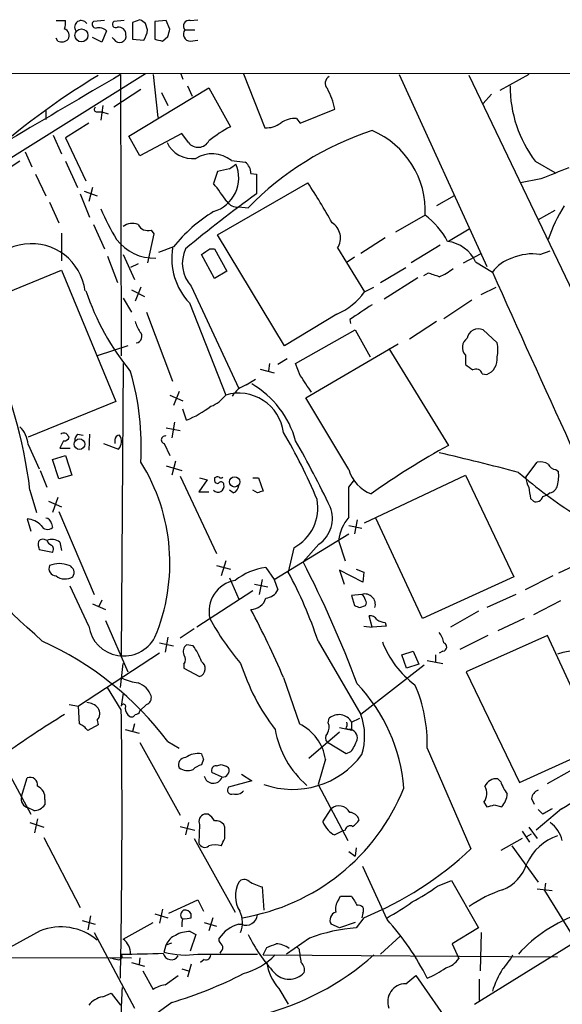
# Model space of a CAD drawing. Extents: x 3 to 1056, y 10 to 873.
# Drawn here: x 444 to 494, y 769 to 859 of the extents above; entities that cross this region are included whole.
import ezdxf

# ---------------------------------------------------------------- set-up
doc = ezdxf.new("R2010")
doc.units = 0
doc.header["$MEASUREMENT"] = 0
doc.layers.add('MAIN', color=5, linetype='CONTINUOUS')

msp = doc.modelspace()

# ---------------------------------------------------------------- linework, layer by layer
at = {"layer": 'MAIN'}
for p, q in [((447.548, 858.52), (448.3947, 858.52)), ((451.9507, 858.52), (450.9347, 858.4353)), ((453.7287, 858.52), (452.7973, 858.4353)), ((455.168, 858.6046), (454.4907, 858.3506)), ((454.4907, 858.3506), (454.4907, 856.8266)), ((455.8453, 857.6733), (455.676, 858.266)), ((457.5387, 858.52), (456.5227, 858.4353)), ((456.5227, 858.4353), (456.5227, 856.8266)), ((457.8773, 857.758), (457.5387, 858.52)), ((459.74, 858.52), (460.4173, 858.6046)), ((452.12, 857.5886), (451.6967, 856.5726)), ((459.232, 857.6733), (460.1633, 857.6733)), ((447.7173, 856.6573), (447.548, 856.9113)), ((451.6967, 856.5726), (450.85, 856.996)), ((452.7973, 856.8266), (452.628, 856.996)), ((454.4907, 856.8266), (455.5067, 856.742)), ((457.2, 856.6573), (457.708, 857.0806)), ((459.74, 856.6573), (460.4173, 856.742)), ((417.9993, 853.7786), (503.936, 853.694)), ((455.676, 853.694), (394.6313, 815.5093)), ((453.39, 853.6093), (453.4747, 828.04)), ((456.3533, 853.6093), (456.7767, 849.7146)), ((458.8933, 853.694), (459.0627, 853.186)), ((464.566, 853.694), (466.5133, 848.7833)), ((478.7053, 853.6093), (486.664, 836.168)), ((504.3593, 813.2233), (485.0553, 853.5246)), ((490.474, 853.6093), (487.8493, 852.17)), ((455.2527, 852.2546), (452.7973, 850.646)), ((454.152, 848.0213), (461.4333, 852.424)), ((457.1153, 852.0006), (457.708, 850.8153)), ((459.486, 852.5933), (459.9093, 851.662)), ((461.4333, 852.424), (463.3807, 848.868)), ((487.0873, 851.8313), (486.3253, 850.9846)), ((446.6167, 850.3073), (446.6167, 849.5453)), ((451.1887, 850.2226), (451.6967, 850.2226)), ((451.7813, 850.8153), (451.612, 849.4606)), ((451.6967, 850.2226), (452.2893, 850.0533)), ((469.7307, 849.2066), (472.8633, 850.4766)), ((469.392, 849.63), (469.7307, 849.2066)), ((450.5113, 849.2066), (448.3947, 847.852)), ((447.294, 848.106), (448.056, 846.4126)), ((448.3947, 847.852), (450.2573, 843.9573)), ((455.168, 846.2433), (454.152, 848.0213)), ((458.978, 848.2753), (455.168, 846.2433)), ((459.5707, 847.4286), (458.978, 848.2753)), ((444.246, 845.7353), (441.3673, 843.8726)), ((444.754, 846.582), (445.3467, 845.2273)), ((448.3947, 845.7353), (449.4953, 843.3646)), ((463.4653, 845.82), (464.7353, 845.6506)), ((491.0667, 845.7353), (492.8447, 844.7193)), ((463.296, 845.058), (462.1953, 844.804)), ((445.6853, 844.55), (446.6167, 842.6026)), ((462.1953, 844.804), (461.8567, 843.7033)), ((465.2433, 844.6346), (465.7513, 844.55)), ((465.7513, 844.55), (465.7513, 842.772)), ((491.5747, 844.1266), (489.712, 843.788)), ((450.088, 843.026), (451.2733, 842.6026)), ((450.85, 843.3646), (450.5113, 842.0946)), ((462.1953, 839.0466), (470.408, 843.788)), ((449.7493, 842.772), (450.596, 840.6553)), ((483.7007, 842.6026), (482.092, 841.6713)), ((446.9553, 842.01), (447.802, 840.1473)), ((464.1427, 841.5866), (464.9893, 841.502)), ((492.8447, 841.248), (491.3207, 840.4013)), ((481.076, 840.8246), (478.3667, 839.3006)), ((450.9347, 839.978), (451.9507, 837.7766)), ((456.184, 839.47), (456.438, 839.1313)), ((485.0553, 839.5546), (483.1927, 838.454)), ((448.056, 839.216), (448.056, 836.676)), ((456.438, 839.1313), (455.8453, 836.5066)), ((468.2913, 828.9713), (462.1953, 839.0466)), ((477.4353, 838.7926), (475.234, 837.3533)), ((458.216, 837.946), (456.8613, 837.438)), ((461.518, 837.7766), (461.9413, 837.7766)), ((461.9413, 837.7766), (463.042, 835.7446)), ((473.1173, 837.8613), (475.5727, 833.882)), ((482.4307, 838.1153), (479.806, 836.5066)), ((452.2047, 837.0993), (453.136, 834.7286)), ((453.644, 837.2686), (454.66, 834.9826)), ((461.9413, 835.0673), (460.756, 837.2686)), ((474.6413, 837.0146), (473.8793, 836.5066)), ((484.5473, 836.5066), (486.156, 837.3533)), ((491.49, 837.2686), (492.4213, 837.6073)), ((454.9987, 836.422), (454.3213, 836.0833)), ((477.012, 834.7286), (479.298, 836.0833)), ((485.648, 836.5913), (487.172, 835.66)), ((440.3513, 832.6966), (448.056, 835.8293)), ((448.056, 835.8293), (452.9667, 823.8913)), ((463.042, 835.7446), (461.9413, 835.0673)), ((480.3987, 835.152), (477.3507, 833.2046)), ((481.33, 835.5753), (480.9067, 835.3213)), ((455.2527, 834.3053), (454.7447, 833.0353)), ((459.8247, 834.39), (464.1427, 825.0766)), ((475.5727, 833.882), (476.4193, 834.3053)), ((486.156, 833.628), (487.5107, 834.3053)), ((453.644, 833.2893), (454.406, 832.0193)), ((454.406, 834.0513), (455.5913, 833.4586)), ((459.6553, 832.866), (462.9573, 824.484)), ((485.3093, 833.12), (482.7693, 831.4266)), ((455.7607, 832.0193), (458.1313, 825.754)), ((473.0327, 831.85), (468.2913, 828.9713)), ((474.218, 831.342), (474.3027, 831.0033)), ((482.092, 831.1726), (479.6367, 829.564)), ((469.3073, 827.3626), (474.726, 830.4106)), ((474.726, 830.4106), (476.0807, 827.9553)), ((487.5953, 829.2253), (486.3253, 830.4106)), ((454.0673, 828.9713), (451.2733, 828.04)), ((470.2387, 824.23), (478.6207, 829.1406)), ((477.774, 828.7173), (483.1927, 819.912)), ((484.7167, 828.1246), (484.7167, 827.278)), ((453.644, 827.3626), (453.4747, 800.7773)), ((466.9367, 827.3626), (466.852, 826.6853)), ((468.5453, 827.786), (467.6987, 827.278)), ((469.7307, 826.262), (469.3073, 827.3626)), ((466.09, 826.8546), (467.36, 826.516)), ((486.2407, 826.4313), (486.664, 826.3466)), ((464.82, 825.4153), (465.6667, 825.9233)), ((457.8773, 824.484), (459.0627, 823.976)), ((458.724, 824.8226), (458.216, 823.5526)), ((474.1333, 817.7106), (470.2387, 824.23)), ((452.9667, 823.8913), (445.008, 820.674)), ((459.4013, 822.198), (459.0627, 823.214)), ((458.3007, 822.0286), (458.0467, 820.5893)), ((448.6487, 820.7586), (448.7333, 820.674)), ((449.4953, 820.928), (450.0033, 820.8433)), ((450.596, 820.928), (450.5113, 819.4886)), ((457.5387, 821.5206), (458.8087, 821.2666)), ((445.008, 819.9966), (446.024, 817.7953)), ((448.2253, 820.3353), (447.8867, 819.658)), ((451.866, 820.0813), (453.2207, 819.5733)), ((452.882, 820.42), (452.882, 820.0813)), ((457.3693, 820.0813), (457.8773, 818.9806)), ((447.2093, 818.642), (448.3947, 818.9806)), ((447.8867, 819.658), (448.818, 819.658)), ((448.3947, 818.9806), (448.9873, 817.2026)), ((447.802, 816.864), (447.2093, 818.642)), ((457.5387, 818.0493), (458.978, 817.626)), ((458.3853, 818.4726), (458.0467, 817.2026)), ((490.22, 817.0333), (491.236, 818.388)), ((446.1087, 817.626), (446.7013, 816.102)), ((448.9873, 817.2026), (447.802, 816.864)), ((458.8087, 817.118), (462.1107, 810.0906)), ((475.5727, 812.8846), (484.7167, 817.2026)), ((484.7167, 817.2026), (489.1193, 807.974)), ((492.9293, 817.7106), (493.1833, 817.5413)), ((461.264, 816.7793), (460.502, 815.6786)), ((460.5867, 816.9486), (461.264, 816.7793)), ((461.9413, 816.9486), (461.9413, 816.7793)), ((465.4127, 816.9486), (465.9207, 816.9486)), ((465.9207, 816.9486), (466.344, 815.7633)), ((474.1333, 816.102), (474.6413, 816.7793)), ((445.1773, 815.848), (445.77, 813.816)), ((460.502, 815.6786), (461.4333, 815.6786)), ((463.6347, 815.594), (463.296, 815.848)), ((465.836, 815.594), (465.4127, 815.848)), ((491.744, 815.2553), (492.1673, 815.4246)), ((492.4213, 815.594), (492.1673, 815.4246)), ((446.8707, 814.832), (448.056, 814.324)), ((447.7173, 815.1706), (447.2093, 813.816)), ((490.6433, 815.086), (490.8973, 814.832)), ((447.802, 813.9006), (451.0193, 806.3653)), ((444.9233, 813.2233), (445.262, 812.1226)), ((447.1247, 812.8), (447.2093, 812.4613)), ((474.1333, 812.6306), (475.3187, 812.3766)), ((474.8953, 813.1386), (474.6413, 811.8686)), ((480.822, 804.164), (476.5887, 813.308)), ((467.36, 807.72), (474.1333, 811.8686)), ((447.8867, 811.1066), (448.056, 810.3446)), ((471.424, 810.9373), (469.9847, 809.3286)), ((473.202, 811.276), (473.7947, 809.4133)), ((447.2093, 810.1753), (446.024, 810.4293)), ((469.138, 810.5986), (468.63, 808.3973)), ((462.9573, 809.4133), (462.534, 808.0586)), ((495.3847, 809.3286), (493.1833, 808.3126)), ((462.1107, 808.99), (463.3807, 808.6513)), ((466.598, 808.8206), (467.36, 807.72)), ((475.4033, 807.466), (473.2867, 808.5666)), ((473.2867, 808.5666), (473.71, 807.2966)), ((474.8107, 808.6513), (475.488, 808.3973)), ((475.488, 808.3973), (475.4033, 807.466)), ((463.296, 807.8893), (464.1427, 805.942)), ((465.582, 807.2966), (466.7673, 807.0426)), ((466.2593, 807.72), (466.0053, 806.3653)), ((467.36, 807.72), (467.6987, 806.7886)), ((489.1193, 807.974), (480.822, 804.164)), ((492.6753, 808.0586), (490.1353, 806.7886)), ((450.5113, 803.4866), (448.818, 807.1273)), ((465.4127, 806.704), (460.3327, 803.402)), ((475.3187, 806.3653), (474.3873, 806.2806)), ((489.2887, 806.3653), (486.664, 805.18)), ((450.85, 805.5186), (452.0353, 805.0106)), ((451.6967, 805.8573), (451.4427, 805.2646)), ((474.3873, 806.2806), (474.6413, 805.3493)), ((493.3527, 805.7726), (490.8973, 804.5026)), ((475.1493, 805.18), (475.6573, 805.3493)), ((485.902, 804.8413), (483.362, 803.402)), ((452.0353, 803.9946), (454.0673, 799.338)), ((476.25, 803.402), (475.996, 804.418)), ((477.4353, 803.8253), (477.52, 803.4866)), ((490.0507, 804.164), (487.68, 803.0633)), ((460.0787, 803.2326), (458.8087, 802.386)), ((475.488, 803.4866), (476.25, 803.402)), ((477.52, 803.4866), (476.25, 803.402)), ((456.946, 801.9626), (458.216, 801.7086)), ((457.708, 802.4706), (457.454, 801.116)), ((471.3393, 802.132), (475.234, 795.4433)), ((486.7487, 802.64), (484.2087, 801.37)), ((492.1673, 802.64), (484.8013, 799.338)), ((496.824, 792.5646), (492.1673, 802.64)), ((456.946, 801.0313), (449.58, 796.2053)), ((459.994, 801.7086), (459.4013, 801.7933)), ((478.9593, 800.862), (479.9753, 801.2006)), ((479.9753, 801.2006), (480.4833, 800.0153)), ((482.6847, 801.2006), (482.346, 801.0313)), ((453.39, 797.8986), (453.644, 800.1)), ((479.3827, 799.6766), (478.9593, 800.862)), ((481.2453, 800.354), (482.6847, 800.1)), ((482.0073, 800.862), (482.0073, 800.1846)), ((459.1473, 800.0153), (459.1473, 799.6766)), ((459.1473, 799.6766), (460.5867, 798.9146)), ((480.9913, 799.9306), (475.234, 795.4433)), ((480.4833, 800.0153), (479.3827, 799.6766)), ((484.8013, 799.338), (489.6273, 789.2626)), ((468.2067, 798.83), (469.646, 794.5966)), ((453.4747, 795.8666), (452.2047, 797.8986)), ((453.644, 797.3906), (453.4747, 796.2053)), ((448.7333, 796.3746), (449.58, 796.2053)), ((449.6647, 794.5966), (449.58, 796.2053)), ((455.7607, 796.3746), (455.168, 795.782)), ((451.2733, 794.9353), (451.358, 794.512)), ((472.2707, 794.6813), (472.3553, 795.1046)), ((474.3873, 794.766), (475.1493, 795.1046)), ((451.358, 794.512), (450.4267, 794.004)), ((453.8133, 794.0886), (455.0833, 793.75)), ((454.66, 794.5966), (454.4907, 793.9193)), ((473.2867, 793.8346), (470.4927, 791.464)), ((473.2867, 794.258), (474.1333, 794.0886)), ((473.8793, 794.1733), (474.1333, 794.0886)), ((474.3873, 794.004), (474.1333, 794.0886)), ((457.708, 792.988), (458.724, 792.3953)), ((455.168, 792.9033), (458.8087, 786.2993)), ((473.8793, 791.8873), (472.186, 792.9033)), ((474.3027, 792.0566), (473.8793, 791.8873)), ((481.2453, 792.3953), (485.2247, 783.2513)), ((489.6273, 789.2626), (496.824, 792.5646)), ((460.9253, 791.3793), (460.756, 790.8713)), ((472.0167, 791.3793), (471.3393, 789.0933)), ((442.976, 790.6173), (445.262, 786.384)), ((462.1107, 790.7866), (462.4493, 790.8713)), ((492.1673, 789.178), (494.4533, 790.448)), ((444.4153, 787.9926), (444.9233, 789.686)), ((462.6187, 789.7706), (461.6873, 790.194)), ((465.328, 789.432), (463.2113, 788.8393)), ((464.3967, 790.0246), (465.328, 789.432)), ((487.934, 789.3473), (487.68, 789.6013)), ((471.3393, 789.0933), (474.0487, 784.0133)), ((446.532, 787.7386), (446.532, 787.2306)), ((490.728, 787.8233), (490.982, 787.3153)), ((445.516, 786.7226), (445.008, 786.9766)), ((471.7627, 785.7066), (472.5247, 786.892)), ((486.41, 787.4846), (486.664, 787.0613)), ((487.3413, 787.2306), (488.0187, 787.0613)), ((493.4373, 786.892), (491.1513, 784.9446)), ((491.744, 786.384), (491.3207, 786.8073)), ((445.8547, 785.9606), (445.6007, 784.6906)), ((461.3487, 786.384), (461.01, 786.384)), ((445.1773, 785.622), (446.4473, 785.1986)), ((458.8087, 785.2833), (460.1633, 784.9446)), ((459.5707, 785.622), (459.3167, 784.5213)), ((460.5867, 785.4526), (460.502, 783.7593)), ((462.8727, 785.1986), (462.788, 785.4526)), ((473.5407, 784.86), (472.8633, 784.5213)), ((473.7947, 784.9446), (473.5407, 784.86)), ((489.8813, 784.86), (490.5587, 783.844)), ((490.474, 785.1986), (491.236, 784.1826)), ((446.4473, 784.2673), (449.7493, 777.9173)), ((460.0787, 784.1826), (463.804, 777.494)), ((489.8813, 784.1826), (487.934, 783.082)), ((490.3047, 784.352), (490.728, 784.606)), ((474.8107, 783.336), (474.726, 782.574)), ((488.95, 783.5053), (491.3207, 780.2033)), ((474.1333, 782.9973), (474.726, 782.574)), ((477.6047, 776.8166), (475.4033, 781.6426)), ((485.5633, 769.112), (503.936, 780.542)), ((466.2593, 779.78), (466.4287, 777.6633)), ((482.1767, 779.8646), (483.4467, 780.3726)), ((483.4467, 780.3726), (485.902, 776.0546)), ((491.236, 779.6106), (492.5907, 779.4413)), ((491.998, 780.1186), (491.9133, 779.4413)), ((457.7927, 777.4093), (460.4173, 778.5946)), ((460.4173, 778.5946), (460.9253, 777.5786)), ((473.202, 778.5946), (473.3713, 778.9333)), ((473.3713, 778.9333), (474.3873, 778.9333)), ((491.9133, 779.4413), (494.9613, 774.5306)), ((457.2, 777.748), (456.946, 776.478)), ((450.6807, 777.1553), (450.4267, 775.8853)), ((456.5227, 777.3246), (457.708, 776.986)), ((459.8247, 776.986), (459.8247, 777.3246)), ((461.772, 776.986), (461.4333, 775.8006)), ((475.488, 776.986), (474.8107, 776.0546)), ((475.4033, 777.4093), (475.3187, 776.986)), ((449.9187, 776.732), (451.104, 776.3933)), ((453.644, 775.0386), (456.3533, 776.5626)), ((461.01, 776.5626), (462.1107, 776.224)), ((464.1427, 776.3933), (464.3967, 776.3933)), ((473.2867, 776.0546), (472.5247, 776.3933)), ((474.726, 776.5626), (473.2867, 776.0546)), ((485.902, 776.0546), (483.5313, 774.6153)), ((446.1087, 775.8006), (442.3833, 773.7686)), ((451.0193, 775.6313), (454.66, 768.7733)), ((459.74, 775.716), (460.248, 775.462)), ((460.248, 775.462), (459.74, 773.938)), ((462.3647, 774.8693), (462.3647, 775.1233)), ((470.5773, 775.1233), (468.4607, 773.684)), ((477.012, 773.684), (478.79, 775.2926)), ((486.156, 775.6313), (486.0713, 772.16)), ((457.3693, 773.8533), (457.5387, 774.5306)), ((457.5387, 774.5306), (458.0467, 774.7)), ((466.344, 773.5993), (466.6827, 774.2766)), ((469.646, 774.1073), (469.392, 774.3613)), ((483.5313, 774.6153), (484.124, 773.2606)), ((375.8353, 773.43), (454.406, 773.3453)), ((455.168, 773.3453), (455.0833, 772.7526)), ((460.4173, 773.684), (465.836, 773.684)), ((466.344, 773.5993), (493.0987, 773.43)), ((454.406, 772.922), (455.5913, 772.5833)), ((458.978, 772.3293), (459.5707, 772.16)), ((459.8247, 772.7526), (459.486, 771.5673)), ((461.01, 773.176), (460.6713, 772.922)), ((455.422, 772.16), (456.3533, 770.4666)), ((457.454, 770.89), (458.6393, 771.7366)), ((479.298, 770.9746), (480.2293, 771.7366)), ((480.2293, 771.7366), (483.5313, 766.9953)), ((467.7833, 770.5513), (468.63, 769.112)), ((485.9867, 771.398), (485.9867, 769.4506)), ((451.7813, 769.7893), (452.5433, 770.128)), ((452.5433, 770.128), (453.39, 769.0273)), ((458.0467, 769.2813), (453.39, 765.8946))]:
    msp.add_line(p, q, dxfattribs=at)
for centre, radius in [((449.8509, 857.1777), 0.5882), ((449.6762, 820.0282), 0.4827), ((463.7667, 816.5933), 0.4662)]:
    msp.add_circle(centre, radius, dxfattribs=at)
for centre, radius, start, end in [((446.8265, 858.3086), 1.5824, 339.637627, 7.677432), ((449.834, 857.9273), 0.6, 33.690068, 213.690068), ((451.1605, 858.1813), 0.3399, 131.636339, 274.759442), ((452.9667, 858.1813), 0.3053, 123.700477, 303.684862), ((370.772, 731.4353), 152.6261, 56.200547, 56.42973), ((459.6272, 858.012), 0.5205, 77.480746, 220.597713), ((448.1301, 857.1653), 0.6194, 326.851266, 73.11558), ((451.4427, 856.9396), 0.938, 43.777634, 105.710475), ((453.2219, 857.2567), 0.6761, 359.43223, 97.299509), ((454.0034, 857.8158), 1.8474, 324.461962, 355.576081), ((288.4368, 899.7457), 174.5653, 345.853169, 346.082344), ((459.7399, 857.2923), 0.6349, 143.124688, 270.009023), ((448.056, 857.4408), 0.8535, 246.621606, 313.979428), ((453.3174, 857.117), 0.5956, 209.176989, 12.90233), ((499.1937, 1026.0961), 174.5651, 255.851155, 256.080298), ((486.7342, 794.8734), 68.4941, 121.096801, 132.048886), ((1929.9953, -1668.1671), 2922.2798, 120.3507533, 120.5799372), ((472.69, 852.8251), 0.7, 118.560166, 223.94659), ((466.7523, 849.309), 6.2215, 10.816866, 29.147809), ((500.094, 852.5544), 11.3134, 179.802993, 217.066904), ((451.2522, 850.4555), 0.2414, 127.88123, 254.749045), ((469.2468, 847.4657), 2.1692, 86.161854, 126.62531), ((468.6976, 838.5871), 11.5744, 117.346328, 128.874652), ((484.8537, 822.2067), 27.693, 108.100291, 135.832609), ((466.6585, 850.9483), 2.1699, 266.163091, 306.614827), ((473.1244, 841.2077), 7.9609, 357.241681, 66.882305), ((460.4466, 848.1222), 1.1173, 218.374689, 332.019818), ((459.9483, 848.5555), 2.5837, 205.858919, 276.661253), ((461.737, 843.6316), 2.7885, 51.699906, 122.274364), ((460.9182, 844.242), 3.2187, 286.953133, 22.646019), ((459.7847, 850.601), 6.5616, 302.352853, 308.715993), ((463.974, 844.635), 1.2693, 359.981944, 53.144548), ((746.8445, 209.6351), 683.9168, 111.686818, 111.916001), ((442.6741, 828.3284), 24.5837, 34.053865, 38.712258), ((427.2894, 815.2311), 51.7176, 28.801334, 33.516002), ((531.0727, 751.9893), 111.8409, 125.736366, 129.910487), ((471.5707, 849.9311), 21.6987, 203.101683, 211.407911), ((464.0041, 842.7327), 1.1545, 213.553797, 276.895401), ((505.0528, 834.4424), 13.4663, 147.532919, 161.91232), ((468.721, 829.7271), 13.3381, 120.97326, 141.961091), ((476.8681, 835.1615), 7.0553, 27.81849, 53.386238), ((454.4708, 838.6982), 1.3844, 67.584522, 126.671242), ((455.9088, 840.4647), 1.0321, 208.13682, 285.464975), ((471.7491, 838.7567), 1.6351, 326.797801, 58.259815), ((456.4707, 841.2236), 4.2958, 217.251357, 271.822239), ((445.3044, 833.3316), 4.9163, 7.306145, 187.304841), ((463.8886, 836.8876), 5.8391, 170.40072, 223.53095), ((462.0498, 836.4552), 3.0358, 154.197148, 222.865567), ((334.1524, 1027.9994), 228.9251, 303.575476, 303.804687), ((482.6983, 835.2322), 3.2477, 24.738299, 82.752883), ((489.9669, 833.6267), 3.4563, 107.110651, 143.963973), ((490.8125, 832.655), 4.6631, 81.645913, 113.541433), ((480.5673, 839.6404), 4.7495, 291.99384, 309.934081), ((397.1605, 581.3985), 267.7505, 71.448768, 71.677944), ((3028.4834, 1976.8764), 2785.7923, 204.1832246, 205.5941908), ((472.5341, 841.4532), 23.5012, 198.576035, 219.19736), ((470.9064, 837.1114), 5.6748, 292.005209, 325.314106), ((813.8914, 324.0082), 610.5453, 123.5741772, 123.803355), ((457.0503, 831.6587), 2.3563, 191.905565, 216.980293), ((485.8903, 829.492), 1.0164, 64.660259, 171.137267), ((454.7447, 829.818), 0.5986, 278.123335, 45), ((485.4705, 828.8123), 1.0203, 124.950156, 222.374541), ((402.7213, 810.7432), 42.7618, 6.856183, 25.607942), ((485.2687, 828.5903), 2.4117, 344.734046, 15.265954), ((486.0953, 827.7497), 1.514, 292.063539, 7.804708), ((612.0672, 996.3648), 211.6802, 233.014168, 233.24333), ((430.3065, 819.7179), 24.9816, 356.948409, 15.992431), ((89.2272, 571.4923), 457.9198, 33.575483, 33.804659), ((485.6903, 826.2831), 0.57, 15.069981, 121.322346), ((465.6716, 823.049), 2.5149, 109.793132, 147.525138), ((460.9777, 818.0328), 8.642, 15.452068, 59.775442), ((460.5021, 826.3465), 3.0817, 290.924451, 322.816264), ((464.1355, 820.5486), 4.108, 7.675842, 106.666915), ((455.2484, 831.9396), 10.5899, 293.08883, 306.872495), ((442.5966, 819.8392), 2.4165, 3.734586, 46.956907), ((448.2535, 820.6173), 0.4197, 19.674027, 132.247978), ((448.2931, 820.7839), 0.4537, 261.405541, 345.982133), ((450.1988, 820.2757), 0.9594, 137.162672, 176.438195), ((453.3362, 820.3891), 0.4552, 93.891933, 176.108067), ((452.4405, 820.2631), 1.0414, 318.519064, 33.85792), ((457.454, 820.42), 0.349, 75.955794, 255.959776), ((424.0615, 795.2147), 51.1733, 22.746746, 30.383356), ((381.6861, 770.8509), 100.6289, 25.595439, 29.455752), ((517.394, 757.5115), 71.1586, 118.726855, 125.407751), ((432.8152, 603.2981), 221.5443, 75.163898, 77.081159), ((440.5345, 809.2043), 17.3484, 337.160787, 31.962883), ((491.5322, 817.0328), 1.3872, 58.741564, 102.329), ((493.0081, 818.5211), 0.8144, 201.805329, 264.446932), ((477.3283, 818.6213), 3.3222, 195.909625, 249.508548), ((519.0047, 851.6817), 45.1594, 229.277136, 237.577287), ((488.6932, 817.2026), 4.5029, 348.063699, 4.313801), ((462.2617, 816.2133), 0.5453, 222.04968, 15.170337), ((462.1953, 816.7229), 0.2602, 167.480746, 310.60607), ((462.2377, 816.5673), 0.483, 74.755285, 127.859376), ((462.534, 817.1602), 0.2116, 216.85365, 323.14635), ((462.5341, 816.3349), 0.2548, 4.750569, 131.659678), ((463.3322, 816.3501), 0.8143, 291.805329, 354.446932), ((492.4769, 817.1485), 2.2598, 182.922039, 207.586725), ((492.1251, 816.5677), 1.0177, 286.919786, 343.067804), ((508.4125, 688.6863), 133.8593, 108.316987, 108.546184), ((-203.2166, 814.7473), 677.3513, 359.8854086, 0.1145914), ((744.5544, 857.9183), 257.4985, 189.345902, 189.575088), ((467.1727, 814.2537), 4.1499, 298.266345, 10.378446), ((491.1352, 815.4145), 0.6292, 247.784305, 345.345417), ((469.8154, 813.2656), 2.83, 304.640221, 21.962321), ((444.8236, 811.3527), 1.8733, 43.014184, 86.949113), ((446.7614, 812.9068), 0.6317, 205.928187, 315.153917), ((446.5741, 812.7574), 0.5522, 4.424169, 85.575831), ((477.2355, 810.7644), 4.0658, 139.728555, 172.771333), ((326.427, 673.1764), 176.0506, 47.095694, 51.846144), ((447.5075, 810.9799), 1.5824, 172.322568, 200.362373), ((446.3655, 810.8272), 0.5605, 53.195522, 139.492942), ((447.1548, 810.2175), 1.1516, 50.539062, 113.192057), ((447.4216, 811.5729), 0.7791, 202.400936, 247.599064), ((446.8285, 810.4717), 0.4825, 322.104189, 52.130224), ((447.8443, 806.8732), 2.2959, 67.218883, 112.781117), ((377.4862, 761.7428), 104.0211, 20.538555, 27.223529), ((447.5621, 808.7219), 0.6634, 156.162913, 268.782227), ((448.5217, 808.355), 0.6693, 325.303222, 71.570465), ((467.3472, 803.1689), 5.7011, 97.55121, 128.425006), ((433.2205, 789.3667), 40.1995, 18.514771, 28.255511), ((448.3689, 809.0772), 1.3082, 231.134309, 302.510494), ((464.2937, 804.8245), 2.8532, 99.882925, 193.385056), ((466.4786, 807.3751), 1.3537, 275.059935, 334.326485), ((475.5935, 805.4548), 0.9511, 343.205546, 106.794454), ((474.5567, 805.4906), 1.1601, 18.42714, 48.939059), ((465.2619, 806.397), 1.3865, 269.231364, 344.505309), ((475.3188, 805.6033), 0.4232, 323.116564, 36.883436), ((372.936, 756.9515), 104.0688, 23.729031, 27.503399), ((517.2178, 932.2569), 133.8592, 251.453803, 251.683), ((481.8999, 815.1842), 23.1704, 208.399451, 220.617924), ((476.0806, 803.7407), 0.6826, 29.738635, 97.11981), ((477.5202, 805.3499), 1.527, 236.315136, 266.812677), ((453.6872, 803.9857), 3.2149, 188.931118, 331.882958), ((480.4625, 801.4761), 2.3575, 11.90906, 36.972457), ((433.8747, 774.9121), 29.9126, 37.177787, 65.502655), ((485.3172, 805.163), 8.7121, 200.954692, 233.578893), ((482.6318, 801.5922), 0.3951, 277.693333, 69.634052), ((459.8952, 801.1583), 0.8045, 127.875608, 201.61228), ((455.2853, 798.2944), 5.8163, 19.849372, 35.945242), ((495.2269, 794.4787), 6.809, 74.225091, 108.213291), ((458.703, 800.4387), 0.6137, 316.379798, 43.613443), ((460.3491, 799.6322), 0.7559, 288.319897, 57.434636), ((483.5764, 806.3172), 20.2428, 197.886448, 217.163867), ((455.778, 803.6308), 5.3657, 245.575311, 261.648966), ((454.3354, 796.4735), 1.9639, 19.733107, 70.260415), ((463.7213, 787.5625), 15.4535, 4.42427, 43.691137), ((468.049, 792.8565), 13.2043, 357.998374, 23.646198), ((450.243, 795.076), 1.4713, 40.728008, 86.141889), ((455.5732, 796.9773), 0.6312, 287.280921, 14.617437), ((450.7152, 795.5319), 0.8169, 313.090352, 38.104439), ((-267.7444, 786.1797), 721.2842, 358.8324434, 0.7695097), ((453.6742, 796.1811), 0.201, 313.790557, 173.083627), ((454.8559, 796.1167), 1.0457, 184.42602, 233.692259), ((454.7386, 795.8848), 0.4415, 270.791579, 346.536569), ((496.7221, 716.2836), 92.79, 121.448917, 125.524241), ((454.4061, 795.6126), 0.3786, 243.421413, 333.434949), ((473.2351, 794.1182), 1.3218, 29.345947, 131.730736), ((473.0337, 794.5965), 0.9456, 333.413271, 10.325982), ((664.8871, 794.385), 190.5002, 179.885408, 180.114592), ((469.8511, 793.4967), 5.7241, 342.784748, 19.88134), ((448.8595, 792.775), 1.9916, 38.103582, 66.153182), ((475.9662, 795.5618), 8.6479, 189.808366, 229.268563), ((467.7999, 790.7542), 4.2629, 8.432139, 64.337814), ((471.4611, 794.2854), 0.9012, 323.550995, 26.058953), ((474.1605, 793.3335), 0.7556, 346.515474, 92.063), ((472.6307, 793.3266), 0.614, 136.405547, 223.587694), ((471.6244, 794.2084), 3.4356, 321.220906, 342.18525), ((459.3307, 790.8855), 0.6633, 91.209503, 203.848478), ((460.4689, 789.8797), 2.028, 81.861507, 124.621), ((587.833, 833.9558), 133.8593, 198.316987, 198.546184), ((469.0349, 796.4816), 7.8345, 250.569864, 323.328146), ((459.5189, 791.7319), 1.369, 234.504649, 290.306711), ((461.1616, 789.2437), 1.6774, 103.993164, 134.113543), ((462.0768, 790.3633), 0.4247, 85.421237, 203.492649), ((462.3644, 789.3467), 1.527, 56.315136, 86.812677), ((462.6731, 790.3632), 0.5952, 264.755013, 25.27337), ((445.1891, 789.0606), 0.6795, 348.402318, 113.02588), ((461.8259, 790.0323), 0.8349, 192.23999, 341.732157), ((487.526, 788.4951), 1.1169, 82.074488, 157.418411), ((491.2027, 790.3975), 3.4333, 197.811683, 218.791426), ((445.4255, 787.8926), 1.1171, 352.07661, 67.406174), ((463.4823, 788.5853), 0.3714, 136.854644, 294.225635), ((463.8885, 789.1502), 0.9386, 254.311196, 316.204368), ((461.2961, 795.9498), 19.2295, 279.534525, 338.026626), ((485.3476, 788.2693), 1.3208, 323.550029, 29.715288), ((491.6968, 787.6813), 0.9791, 112.589256, 171.661358), ((482.2575, 807.5446), 23.4844, 298.427858, 306.514377), ((445.1734, 787.754), 0.7948, 162.529428, 257.988822), ((486.6122, 788.3656), 1.9182, 317.159088, 356.443229), ((445.516, 787.9926), 1.27, 270, 323.130102), ((473.2366, 786.0491), 1.1033, 27.192098, 130.183907), ((444.685, 956.4414), 174.5046, 283.919653, 284.148876), ((619.143, 575.0036), 246.8039, 120.84815, 121.077377), ((461.1709, 785.749), 0.6551, 104.21868, 206.901437), ((460.6288, 785.0716), 1.4969, 28.737847, 61.253601), ((462.0382, 784.8058), 0.9902, 40.782042, 95.615598), ((474.1722, 785.6282), 0.9262, 15.517158, 87.165705), ((473.7526, 786.5954), 1.4964, 298.735138, 331.264862), ((208.8727, 784.6906), 254.0005, 359.885409, 0.114591), ((473.9203, 786.5947), 2.3332, 202.372789, 225.008682), ((473.2026, 785.6227), 1.1525, 216.041628, 252.877899), ((474.2603, 784.86), 0.4733, 63.429535, 169.701651), ((490.8263, 783.3498), 2.7761, 13.82751, 54.932571), ((293.3884, 868.5139), 189.3058, 333.316974, 333.54617), ((494.6901, 779.8794), 4.8271, 109.24949, 155.298476), ((461.0629, 783.9816), 0.6033, 201.619776, 307.870819), ((461.9836, 781.8541), 1.7405, 71.565051, 108.431826), ((463.9566, 805.6049), 30.8547, 291.945961, 313.574523), ((486.6655, 783.0686), 3.8233, 292.090271, 342.148908), ((464.6447, 779.8465), 0.6159, 45.802667, 144.596423), ((466.4644, 778.9644), 2.6316, 151.914834, 211.77667), ((467.526, 784.3725), 4.764, 239.022837, 254.580118), ((472.7175, 792.3534), 15.6667, 297.24921, 307.140821), ((492.2689, 767.3848), 12.8359, 108.936902, 124.193201), ((474.1756, 777.7903), 1.2629, 140.439572, 193.569674), ((686.3124, 905.5075), 246.8467, 210.848146, 211.077333), ((475.0364, 777.6633), 0.4462, 325.305659, 108.434949), ((470.4436, 790.8949), 15.6441, 297.242009, 307.147952), ((459.3348, 777.2218), 0.4797, 113.010376, 221.932159), ((460.5429, 776.3511), 1.5792, 159.609571, 187.70781), ((459.2745, 778.4662), 1.5792, 262.29219, 290.390429), ((459.232, 776.986), 0.6826, 29.738635, 97.12814), ((462.1546, 776.513), 2.3306, 337.770834, 27.208241), ((464.8167, 777.326), 1.0229, 245.757697, 355.177284), ((473.1765, 776.7744), 0.755, 107.616596, 210.314338), ((460.338, 761.1222), 23.3335, 26.360248, 42.268965), ((499.4885, 764.6294), 13.4501, 109.286749, 137.685449), ((447.9714, 770.9876), 5.1609, 50.223711, 111.157152), ((464.9337, 773.4062), 3.09, 104.831805, 146.241535), ((475.7927, 761.5031), 14.5846, 93.860721, 110.95267), ((452.6283, 773.6841), 1.693, 359.996616, 53.13484), ((458.9779, 773.9382), 1.5564, 112.381136, 157.627074), ((459.6217, 773.3106), 2.4083, 87.184404, 120.889907), ((478.7242, 782.2967), 15.3415, 206.455652, 222.204628), ((335.534, 689.9653), 152.6261, 33.57027, 33.799453), ((461.7472, 774.4203), 0.9579, 317.132054, 356.468811), ((382.4345, 986.0872), 227.9506, 291.690314, 291.919506), ((467.4343, 772.4777), 2.1397, 53.244175, 87.455315), ((495.1297, 942.6148), 174.5651, 255.851155, 256.080298), ((453.2419, 773.4723), 0.3147, 250.332702, 42.282263), ((454.0676, 832.8191), 59.1381, 269.425561, 273.118419), ((458.0108, 773.9021), 0.7383, 190.417993, 328.344203), ((459.2803, 780.7352), 7.1423, 254.480827, 279.160048), ((461.1418, 773.6181), 0.4613, 253.399492, 357.664214), ((463.0182, 777.8309), 6.1238, 284.640555, 316.289551), ((460.095, 791.9754), 24.5797, 283.710259, 311.616098), ((173.3847, 731.1867), 299.3542, 8.014158, 8.243324), ((482.2614, 774.6153), 2.3031, 287.10218, 323.970981), ((484.3669, 776.046), 5.2702, 315.151444, 332.33802), ((470.9823, 773.4773), 4.3353, 187.359102, 222.447934), ((469.1662, 772.2447), 0.9382, 344.285299, 46.217957), ((478.1471, 779.1206), 8.2424, 292.078938, 305.544304), ((495.4806, 767.7187), 8.6996, 147.995804, 162.758107), ((447.3897, 805.1602), 37.4282, 286.542838, 297.317041), ((468.7147, 773.2183), 1.8282, 222.184516, 317.81338), ((475.8067, 768.6052), 22.3399, 174.784348, 181.523372), ((458.0339, 767.7401), 3.2028, 100.43141, 121.649458), ((479.2795, 769.3592), 1.6155, 89.343862, 201.264646), ((452.1626, 767.7145), 2.1096, 100.413436, 141.51495)]:
    msp.add_arc(centre, radius, start, end, dxfattribs=at)

doc.saveas('drawing.dxf')
